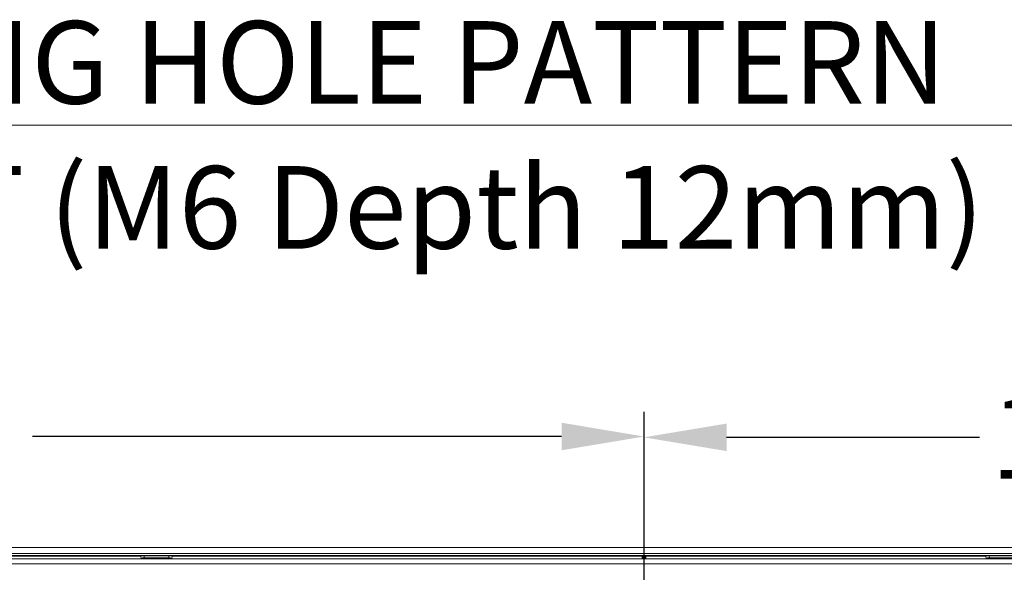
# Model space of a CAD drawing. Units: inches. Extents: x -4 to 175, y -15 to 119.
# Drawn here: x 125 to 137, y 69 to 76 of the extents above; entities that cross this region are included whole.
import ezdxf

# ---------------------------------------------------------------- set-up
doc = ezdxf.new("R2010")
doc.units = ezdxf.units.IN
doc.header["$MEASUREMENT"] = 0
for name, color, linetype, lineweight in [('Layer 1406', 7, 'Continuous', 0), ('V552_BACK_COVER_BL9', 7, 'Continuous', 0), ('V552_BEZEL_T_BL2', 7, 'Continuous', 0)]:
    doc.layers.add(name, color=color, linetype=linetype, lineweight=lineweight)
doc.styles.add('DC_TEXTSTYLE4', font='arial.ttf', dxfattribs={"height": 1})
doc.styles.add('DC_TEXTSTYLE5', font='arial.ttf', dxfattribs={"height": 0.2})
doc.dimstyles.get("Standard").update_dxf_attribs({"dimtxt": 0.18, "dimasz": 0.18, "dimexe": 0.18, "dimexo": 0.0625, "dimgap": 0.09, "dimtad": 0, "dimtih": 1, "dimtoh": 1, "dimdec": 4, "dimzin": 0, "dimdsep": 46, "dimtxsty": 'Standard', "dimcen": 0.09, "dimadec": 0, "dimazin": 0, "dimtfac": 1, "dimtdec": 4, "dimtofl": 0, "dimtmove": 0, "dimatfit": 3, "dimfxl": 1, "dimtolj": 1, "dimtzin": 0, "dimarcsym": 0})

# ---------------------------------------------------------------- blocks, each defined once
blk = doc.blocks.new('*D259')
at = {"layer": 'Defpoints', "color": 0}
for p in [(132.853, 70.648), (114.158, 68.596), (132.853, 61.018)]:
    blk.add_point(p, dxfattribs=at)
at = {"layer": 'Layer 1406', "color": 0, "lineweight": -2, "ltscale": 0.07874}
for p, q in [((114.158, 68.658), (114.158, 70.948)), ((132.853, 61.081), (132.853, 70.948)), ((115.158, 70.648), (121.566, 70.648)), ((131.853, 70.648), (125.445, 70.648))]:
    blk.add_line(p, q, dxfattribs=at)
at = {"layer": 'Layer 1406', "color": 0}
for points in [[(115.158, 70.815), (115.158, 70.481), (114.158, 70.648)], [(131.853, 70.481), (131.853, 70.815), (132.853, 70.648)]]:
    blk.add_solid(points, dxfattribs=at)
at = {"layer": 'Layer 1406', "color": 0, "lineweight": 0, "insert": (123.505, 70.648), "char_height": 1, "attachment_point": 5, "style": 'DC_TEXTSTYLE4'}
blk.add_mtext('\\A1;18.69', dxfattribs=at)
blk = doc.blocks.new('*D261')
at = {"layer": 'Defpoints', "color": 0}
for p in [(144.664, 70.638), (144.664, 70.443), (132.853, 70.315)]:
    blk.add_point(p, dxfattribs=at)
at = {"layer": 'Layer 1406', "color": 0, "lineweight": -2, "ltscale": 0.07874}
for p, q in [((132.853, 70.377), (132.853, 70.938)), ((144.664, 70.505), (144.664, 70.938)), ((133.853, 70.638), (136.916, 70.638)), ((143.664, 70.638), (140.6, 70.638))]:
    blk.add_line(p, q, dxfattribs=at)
at = {"layer": 'Layer 1406', "color": 0}
for points in [[(133.853, 70.805), (133.853, 70.471), (132.853, 70.638)], [(143.664, 70.471), (143.664, 70.805), (144.664, 70.638)]]:
    blk.add_solid(points, dxfattribs=at)
at = {"layer": 'Layer 1406', "color": 0, "lineweight": 0, "insert": (138.758, 70.638), "char_height": 1, "attachment_point": 5, "style": 'DC_TEXTSTYLE4'}
blk.add_mtext('\\A1;11.81', dxfattribs=at)

msp = doc.modelspace()

# ---------------------------------------------------------------- linework, layer by layer
at = {"layer": 'Layer 1406', "lineweight": 0, "ltscale": 0.07874, "flags": 128}
msp.add_lwpolyline([(114.101, 74.42), (141.084, 74.42), (144.715, 61.097)], dxfattribs=at)
at = {"layer": 'V552_BACK_COVER_BL9', "color": 7, "linetype": 'Continuous', "lineweight": 0, "ltscale": 0.004921}
for p, q in [((162.984, 69.166), (114.532, 69.166)), ((162.984, 69.107), (114.532, 69.107))]:
    msp.add_line(p, q, dxfattribs=at)
at = {"layer": 'V552_BEZEL_T_BL2', "color": 7, "linetype": 'Continuous', "lineweight": 0, "ltscale": 0.004921}
for p, q in [((160.504, 69.303), (117.012, 69.303)), ((118.909, 69.23), (158.607, 69.23)), ((118.909, 69.206), (158.607, 69.206)), ((126.758, 69.198), (124.607, 69.198)), ((126.758, 69.197), (124.607, 69.197)), ((126.758, 69.204), (126.761, 69.166)), ((126.77, 69.204), (126.782, 69.204)), ((126.782, 69.204), (126.797, 69.204)), ((126.797, 69.204), (126.799, 69.18)), ((127.095, 69.18), (126.799, 69.18)), ((127.097, 69.204), (127.095, 69.18)), ((127.136, 69.204), (127.133, 69.166)), ((132.831, 69.198), (127.136, 69.198)), ((132.831, 69.197), (127.136, 69.197)), ((132.831, 69.198), (132.833, 69.2)), ((132.831, 69.166), (132.831, 69.198)), ((132.833, 69.2), (132.833, 69.166)), ((132.841, 69.2), (132.833, 69.2)), ((132.841, 69.2), (132.841, 69.166)), ((132.864, 69.2), (132.841, 69.2)), ((132.864, 69.166), (132.864, 69.2)), ((132.864, 69.2), (132.873, 69.2)), ((132.873, 69.166), (132.873, 69.2)), ((132.874, 69.198), (132.873, 69.2)), ((132.874, 69.198), (132.875, 69.166)), ((136.994, 69.198), (132.874, 69.198)), ((136.994, 69.197), (132.874, 69.197)), ((136.994, 69.204), (136.998, 69.166)), ((137.006, 69.204), (137.018, 69.204)), ((137.018, 69.204), (137.033, 69.204)), ((137.033, 69.204), (137.036, 69.18)), ((137.331, 69.18), (137.036, 69.18))]:
    msp.add_line(p, q, dxfattribs=at)
at = {"layer": 'V552_BEZEL_T_BL2', "color": 7, "linetype": 'Continuous', "lineweight": 0, "ltscale": 0.004921, "flags": 128}
for points in [[(126.758, 69.204), (126.759, 69.204), (126.761, 69.204), (126.765, 69.204), (126.77, 69.204)], [(126.799, 69.18), (126.79, 69.179), (126.782, 69.177), (126.776, 69.174), (126.771, 69.171), (126.768, 69.167), (126.767, 69.166)], [(126.797, 69.204), (127.107, 69.204), (127.116, 69.204), (127.125, 69.204), (127.131, 69.204), (127.135, 69.204), (127.136, 69.204)], [(127.127, 69.166), (127.126, 69.167), (127.12, 69.173), (127.112, 69.177), (127.104, 69.179), (127.095, 69.18)], [(136.994, 69.204), (136.995, 69.204), (136.997, 69.204), (137.001, 69.204), (137.006, 69.204)], [(137.036, 69.18), (137.026, 69.179), (137.018, 69.177), (137.012, 69.174), (137.008, 69.171), (137.004, 69.167), (137.003, 69.166)], [(137.033, 69.204), (137.343, 69.204), (137.353, 69.204), (137.361, 69.204), (137.367, 69.204), (137.371, 69.204), (137.372, 69.204)]]:
    msp.add_lwpolyline(points, dxfattribs=at)

# ---------------------------------------------------------------- texts
at = {"layer": 'Layer 1406', "lineweight": 0, "style": 'DC_TEXTSTYLE5'}
for s, p in [('300mm MOUNTING HOLE PATTERN', (114.033, 74.679)), ('FOR MOUNT UNIT (M6 Depth 12mm)', (114.005, 72.923))]:
    msp.add_text(s, height=1, dxfattribs=at).set_placement(p)

# ---------------------------------------------------------------- dimensions: what is measured, and where the dimension line sits
at = {"layer": 'Layer 1406', "lineweight": 0, "ltscale": 0.07874}
for base, p1, p2, picture, middle in [((132.8525, 70.648), (114.1576, 68.5958), (132.8525, 61.0182), '*D259', (123.5051, 70.648)), ((144.664, 70.638), (132.853, 70.315), (144.664, 70.443), '*D261', (138.758, 70.638))]:
    dim = msp.add_linear_dim(base=base, p1=p1, p2=p2, dimstyle='Standard', override={"dimtxt": 1, "dimasz": 1, "dimexe": 0.3, "dimgap": 0.3, "dimtad": 0, "dimjust": 0, "dimtih": 1, "dimtoh": 0, "dimdec": 2, "dimzin": 0, "dimlunit": 2, "dimtxsty": 'DC_TEXTSTYLE4', "dimsah": 0, "dimtol": 0, "dimtfac": 1, "dimtdec": 3, "dimtix": 0, "dimtofl": 1, "dimtmove": 0, "dimfxl": 20, "dimfxlon": 1}, dxfattribs=at)
    dim.commit()
    dim.dimension.update_dxf_attribs({"geometry": picture, "text_midpoint": middle})

doc.saveas('drawing.dxf')
